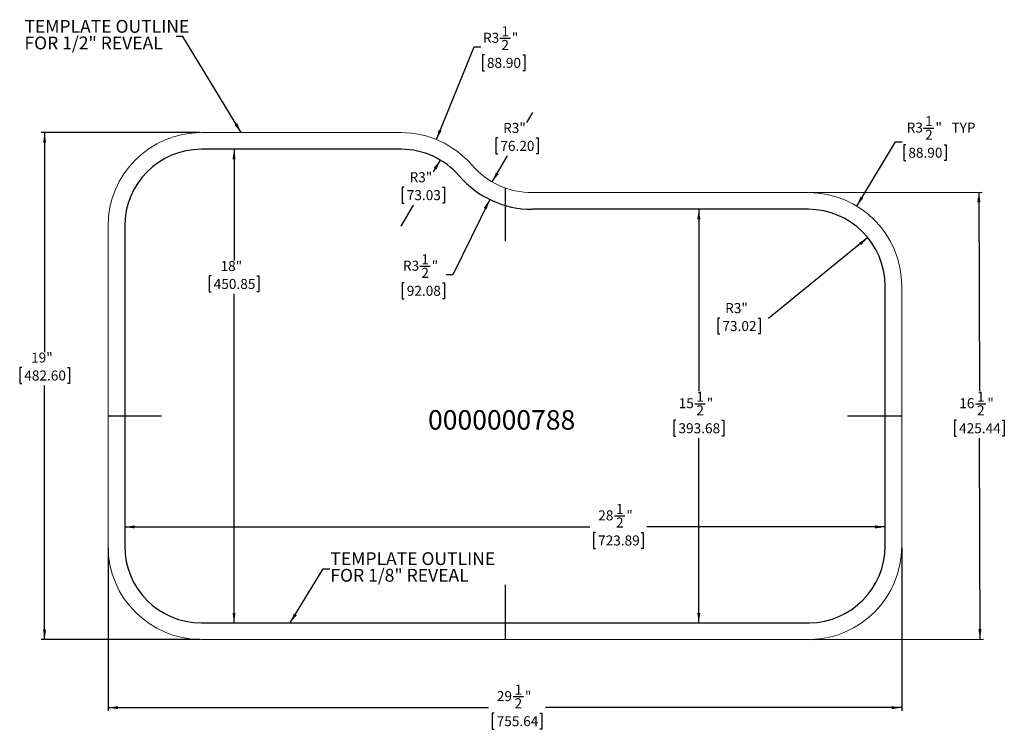
# Model space of a CAD drawing. Units: inches. Extents: x 1.5 to 38.4, y 2.1 to 28.7.
import ezdxf

# ---------------------------------------------------------------- set-up
doc = ezdxf.new("R2010")
doc.units = ezdxf.units.IN
doc.header["$MEASUREMENT"] = 0
doc.layers.add('1', color=179, linetype='Continuous')
doc.styles.add('SLDTEXTSTYLE0', font='TXT', dxfattribs={"width": 0.75})
doc.dimstyles.new('SLDDIMSTYLE0', dxfattribs={"dimtxt": 0.375, "dimasz": 0.375, "dimexe": 0, "dimexo": 0.0625, "dimgap": 0.09375, "dimtad": 0, "dimtih": 1, "dimtoh": 1, "dimrnd": 1e-09, "dimzin": 12, "dimdsep": 46, "dimlunit": 5, "dimtxsty": 'SLDTEXTSTYLE0', "dimsah": 1, "dimcen": 0.09, "dimadec": 0, "dimazin": 3, "dimtfac": 1, "dimtofl": 0, "dimtmove": 0, "dimatfit": 3, "dimfxl": 1, "dimfrac": 2, "dimtolj": 1, "dimtzin": 12, "dimarcsym": 0})
doc.dimstyles.new('SLDDIMSTYLE1', dxfattribs={"dimtxt": 0.375, "dimasz": 0.375, "dimexe": 0, "dimexo": 0.0625, "dimgap": 0.09375, "dimtad": 0, "dimtih": 1, "dimtoh": 1, "dimrnd": 1e-09, "dimzin": 12, "dimdsep": 46, "dimlunit": 5, "dimtxsty": 'SLDTEXTSTYLE0', "dimsah": 1, "dimcen": 0, "dimadec": 0, "dimazin": 3, "dimtfac": 1, "dimtofl": 0, "dimtmove": 0, "dimatfit": 3, "dimfxl": 1, "dimfrac": 2, "dimtolj": 1, "dimtzin": 12, "dimarcsym": 0})
doc.dimstyles.new('SLDDIMSTYLE2', dxfattribs={"dimtxt": 0.375, "dimasz": 0.375, "dimexe": 0, "dimexo": 0.0625, "dimgap": 0.09375, "dimtad": 0, "dimtih": 1, "dimtoh": 1, "dimrnd": 1e-09, "dimzin": 12, "dimdsep": 46, "dimlunit": 5, "dimtxsty": 'SLDTEXTSTYLE0', "dimsah": 1, "dimcen": 0, "dimadec": 0, "dimazin": 3, "dimtfac": 1, "dimtofl": 0, "dimtmove": 0, "dimatfit": 3, "dimfxl": 1, "dimfrac": 2, "dimtolj": 1, "dimtzin": 12, "dimarcsym": 0})
doc.dimstyles.new('SLDDIMSTYLE3', dxfattribs={"dimtxt": 0.375, "dimasz": 0.375, "dimexe": 0, "dimexo": 0.0625, "dimgap": 0.09375, "dimtad": 0, "dimtih": 1, "dimtoh": 1, "dimrnd": 1e-09, "dimzin": 12, "dimdsep": 46, "dimlunit": 5, "dimtxsty": 'SLDTEXTSTYLE0', "dimsah": 1, "dimcen": 0, "dimadec": 0, "dimazin": 3, "dimtfac": 1, "dimtofl": 0, "dimtmove": 1, "dimatfit": 3, "dimfxl": 1, "dimfrac": 2, "dimtolj": 1, "dimtzin": 12, "dimarcsym": 0})
doc.dimstyles.new('SLDDIMSTYLE4', dxfattribs={"dimtxt": 0, "dimasz": 0.375, "dimexe": 0, "dimexo": 0.0625, "dimgap": 0, "dimtad": 0, "dimtih": 1, "dimtoh": 1, "dimdec": 0, "dimrnd": 1e-09, "dimzin": 0, "dimdsep": 46, "dimlunit": 5, "dimtxsty": 'Standard', "dimsah": 1, "dimcen": 0.09, "dimadec": 0, "dimazin": 0, "dimtfac": 0.375, "dimtdec": 0, "dimtofl": 0, "dimtmove": 0, "dimatfit": 3, "dimfxl": 1, "dimfrac": 2, "dimtolj": 1, "dimtzin": 0, "dimarcsym": 0})

# ---------------------------------------------------------------- blocks, each defined once
blk = doc.blocks.new('_D')
at = {"layer": '1'}
for p, q in [((31.062, 22.254), (37.525, 22.271)), ((37.4, 22.271), (37.42, 14.811)), ((37.276, 14.344), (37.664, 14.344)), ((36.566, 13.723), (36.49, 13.723)), ((36.49, 13.723), (36.49, 13.128)), ((38.279, 13.723), (38.355, 13.723)), ((38.355, 13.723), (38.355, 13.128)), ((36.49, 13.128), (36.566, 13.128)), ((37.445, 5.521), (37.425, 13.052)), ((38.355, 13.128), (38.279, 13.128)), ((31.106, 5.505), (37.57, 5.522))]:
    blk.add_line(p, q, dxfattribs=at)
for points in [[(37.4, 22.271), (37.344, 21.896), (37.459, 21.896)], [(37.445, 5.521), (37.501, 5.897), (37.386, 5.896)]]:
    blk.add_solid(points, dxfattribs=at)
at = {"layer": '1', "char_height": 0.375, "attachment_point": 1, "style": 'SLDTEXTSTYLE0'}
for s, insert in [('1', (37.331, 14.794, 0.004)), ('16', (36.667, 14.551, 0.004)), ('"', (37.719, 14.551, 0.004)), ('2', (37.331, 14.283, 0.004)), ('425.44', (36.661, 13.611, 0.004))]:
    blk.add_mtext(s, dxfattribs=dict(at, insert=insert))
blk = doc.blocks.new('_D_1')
at = {"layer": '1'}
for p, q in [((35.332, 24.672), (35.719, 24.672)), ((32.822, 21.75), (34.281, 24.164)), ((34.281, 24.164), (34.531, 24.164)), ((34.664, 24.051), (34.588, 24.051)), ((34.588, 24.051), (34.588, 23.456)), ((36.1, 24.051), (36.176, 24.051)), ((36.176, 24.051), (36.176, 23.456)), ((34.588, 23.456), (34.664, 23.456)), ((36.176, 23.456), (36.1, 23.456))]:
    blk.add_line(p, q, dxfattribs=at)
blk.add_solid([(32.822, 21.75), (33.065, 22.041), (32.966, 22.1)], dxfattribs=at)
at = {"layer": '1', "char_height": 0.375, "attachment_point": 1, "style": 'SLDTEXTSTYLE0'}
for s, insert in [('1', (35.387, 25.122, 0.004)), ('R3', (34.696, 24.879, 0.004)), ('"', (35.774, 24.879, 0.004)), ('TYP', (36.374, 24.879, 0.004)), ('2', (35.387, 24.611, 0.004)), ('88.90', (34.759, 23.939, 0.004))]:
    blk.add_mtext(s, dxfattribs=dict(at, insert=insert))
blk = doc.blocks.new('_D_2')
at = {"layer": '1'}
for p, q in [((17.068, 24.246), (18.485, 27.721)), ((18.485, 27.721), (18.735, 27.721)), ((19.453, 28.039), (19.841, 28.039)), ((18.868, 27.419), (18.792, 27.419)), ((18.792, 27.419), (18.792, 26.823)), ((20.304, 27.419), (20.38, 27.419)), ((20.38, 27.419), (20.38, 26.823)), ((18.792, 26.823), (18.868, 26.823)), ((20.38, 26.823), (20.304, 26.823))]:
    blk.add_line(p, q, dxfattribs=at)
blk.add_solid([(17.068, 24.246), (17.263, 24.571), (17.156, 24.615)], dxfattribs=at)
at = {"layer": '1', "char_height": 0.375, "attachment_point": 1, "style": 'SLDTEXTSTYLE0'}
for s, insert in [('1', (19.508, 28.489, 0.004)), ('R3', (18.817, 28.246, 0.004)), ('"', (19.896, 28.246, 0.004)), ('2', (19.508, 27.978, 0.004)), ('88.90', (18.963, 27.306, 0.004))]:
    blk.add_mtext(s, dxfattribs=dict(at, insert=insert))
blk = doc.blocks.new('_D_3')
at = {"layer": '1'}
for p, q in [((20.666, 25.254), (20.451, 24.883)), ((19.372, 24.307), (19.296, 24.307)), ((19.296, 24.307), (19.296, 23.711)), ((20.809, 24.307), (20.885, 24.307)), ((20.885, 24.307), (20.885, 23.711)), ((19.164, 22.657), (19.73, 23.635)), ((19.296, 23.711), (19.372, 23.711)), ((20.885, 23.711), (20.809, 23.711))]:
    blk.add_line(p, q, dxfattribs=at)
blk.add_solid([(19.164, 22.657), (19.402, 22.953), (19.302, 23.01)], dxfattribs=at)
at = {"layer": '1', "char_height": 0.375, "attachment_point": 1, "style": 'SLDTEXTSTYLE0'}
for s, insert in [('R3"', (19.571, 24.867, 0.004)), ('76.20', (19.467, 24.195, 0.004))]:
    blk.add_mtext(s, dxfattribs=dict(at, insert=insert))
blk = doc.blocks.new('_D_4')
at = {"layer": '1'}
for p, q in [((8.212, 24.504), (2.259, 24.504)), ((2.384, 24.504), (2.384, 16.276)), ((1.527, 15.7), (1.451, 15.7)), ((1.451, 15.7), (1.451, 15.105)), ((3.241, 15.7), (3.317, 15.7)), ((3.317, 15.7), (3.317, 15.105)), ((1.451, 15.105), (1.527, 15.105)), ((2.384, 5.504), (2.384, 15.028)), ((3.317, 15.105), (3.241, 15.105)), ((8.212, 5.504), (2.259, 5.504))]:
    blk.add_line(p, q, dxfattribs=at)
for points in [[(2.384, 24.504), (2.326, 24.129), (2.441, 24.129)], [(2.384, 5.504), (2.441, 5.879), (2.326, 5.879)]]:
    blk.add_solid(points, dxfattribs=at)
at = {"layer": '1', "char_height": 0.375, "attachment_point": 1, "style": 'SLDTEXTSTYLE0'}
for s, insert in [('19"', (1.877, 16.26, 0.004)), ('482.60', (1.622, 15.588, 0.004))]:
    blk.add_mtext(s, dxfattribs=dict(at, insert=insert))
blk = doc.blocks.new('_D_5')
at = {"layer": '1'}
for p, q in [((4.762, 8.954), (4.762, 2.827)), ((34.512, 8.954), (34.512, 2.827)), ((19.944, 3.364), (20.332, 3.364)), ((4.762, 2.952), (19.024, 2.952)), ((19.234, 2.744), (19.158, 2.744)), ((19.158, 2.744), (19.158, 2.148)), ((20.947, 2.744), (21.023, 2.744)), ((21.023, 2.744), (21.023, 2.148)), ((34.512, 2.952), (21.157, 2.952)), ((19.158, 2.148), (19.234, 2.148)), ((21.023, 2.148), (20.947, 2.148))]:
    blk.add_line(p, q, dxfattribs=at)
for points in [[(4.762, 2.952), (5.137, 2.894), (5.137, 3.009)], [(34.512, 2.952), (34.137, 3.009), (34.137, 2.894)]]:
    blk.add_solid(points, dxfattribs=at)
at = {"layer": '1', "char_height": 0.375, "attachment_point": 1, "style": 'SLDTEXTSTYLE0'}
for s, insert in [('1', (20, 3.815, 0.004)), ('29', (19.335, 3.572, 0.004)), ('"', (20.387, 3.572, 0.004)), ('2', (20, 3.304, 0.004)), ('755.64', (19.329, 2.632, 0.004))]:
    blk.add_mtext(s, dxfattribs=dict(at, insert=insert))
blk = doc.blocks.new('_D_6')
at = {"layer": '1'}
for p, q in [((17.214, 23.477), (16.953, 23.037)), ((15.864, 22.461), (15.788, 22.461)), ((15.788, 22.461), (15.788, 21.865)), ((17.301, 22.461), (17.377, 22.461)), ((17.377, 22.461), (17.377, 21.865)), ((15.747, 21.004), (16.213, 21.789)), ((15.788, 21.865), (15.864, 21.865)), ((17.377, 21.865), (17.301, 21.865))]:
    blk.add_line(p, q, dxfattribs=at)
blk.add_solid([(17.214, 23.477), (16.973, 23.184), (17.072, 23.125)], dxfattribs=at)
at = {"layer": '1', "char_height": 0.375, "attachment_point": 1, "style": 'SLDTEXTSTYLE0'}
for s, insert in [('R3"', (16.063, 23.021, 0.004)), ('73.03', (15.959, 22.349, 0.004))]:
    blk.add_mtext(s, dxfattribs=dict(at, insert=insert))
blk = doc.blocks.new('_D_7')
at = {"layer": '1'}
for p, q in [((19.069, 22), (17.684, 19.178)), ((16.45, 19.496), (16.837, 19.496)), ((15.864, 18.876), (15.788, 18.876)), ((15.788, 18.876), (15.788, 18.28)), ((17.301, 18.876), (17.377, 18.876)), ((17.377, 18.876), (17.377, 18.28)), ((17.684, 19.178), (17.434, 19.178)), ((15.788, 18.28), (15.864, 18.28)), ((17.377, 18.28), (17.301, 18.28))]:
    blk.add_line(p, q, dxfattribs=at)
blk.add_solid([(19.069, 22), (18.852, 21.688), (18.955, 21.637)], dxfattribs=at)
at = {"layer": '1', "char_height": 0.375, "attachment_point": 1, "style": 'SLDTEXTSTYLE0'}
for s, insert in [('1', (16.505, 19.946, 0.004)), ('R3', (15.814, 19.703, 0.004)), ('"', (16.892, 19.703, 0.004)), ('2', (16.505, 19.435, 0.004)), ('92.08', (15.959, 18.763, 0.004))]:
    blk.add_mtext(s, dxfattribs=dict(at, insert=insert))
blk = doc.blocks.new('_D_8')
at = {"layer": '1'}
for p, q in [((33.241, 20.57), (29.514, 17.534)), ((27.694, 17.554), (27.618, 17.554)), ((27.618, 17.554), (27.618, 16.958)), ((29.131, 17.554), (29.207, 17.554)), ((29.207, 17.554), (29.207, 16.958)), ((27.618, 16.958), (27.694, 16.958)), ((29.207, 16.958), (29.131, 16.958))]:
    blk.add_line(p, q, dxfattribs=at)
blk.add_solid([(33.241, 20.57), (32.914, 20.377), (32.986, 20.288)], dxfattribs=at)
at = {"layer": '1', "char_height": 0.375, "attachment_point": 1, "style": 'SLDTEXTSTYLE0'}
for s, insert in [('R3"', (27.893, 18.114, 0.004)), ('73.02', (27.789, 17.442, 0.004))]:
    blk.add_mtext(s, dxfattribs=dict(at, insert=insert))
blk = doc.blocks.new('_D_9')
at = {"layer": '1'}
for p, q in [((26.905, 21.629), (26.905, 14.811)), ((26.759, 14.344), (27.146, 14.344)), ((26.048, 13.723), (25.972, 13.723)), ((25.972, 13.723), (25.972, 13.128)), ((27.762, 13.723), (27.838, 13.723)), ((27.838, 13.723), (27.838, 13.128)), ((25.972, 13.128), (26.048, 13.128)), ((26.905, 6.129), (26.905, 13.052)), ((27.838, 13.128), (27.762, 13.128))]:
    blk.add_line(p, q, dxfattribs=at)
for points in [[(26.905, 21.629), (26.847, 21.254), (26.963, 21.254)], [(26.905, 6.129), (26.963, 6.504), (26.847, 6.504)]]:
    blk.add_solid(points, dxfattribs=at)
at = {"layer": '1', "char_height": 0.375, "attachment_point": 1, "style": 'SLDTEXTSTYLE0'}
for s, insert in [('1', (26.814, 14.794, 0.004)), ('15', (26.15, 14.551, 0.004)), ('"', (27.202, 14.551, 0.004)), ('2', (26.814, 14.283, 0.004)), ('393.68', (26.143, 13.611, 0.004))]:
    blk.add_mtext(s, dxfattribs=dict(at, insert=insert))
blk = doc.blocks.new('_D_10')
at = {"layer": '1'}
for p, q in [((23.745, 10.137), (24.132, 10.137)), ((5.387, 9.725), (22.825, 9.725)), ((33.887, 9.725), (24.957, 9.725)), ((23.034, 9.517), (22.958, 9.517)), ((22.958, 9.517), (22.958, 8.921)), ((24.748, 9.517), (24.824, 9.517)), ((24.824, 9.517), (24.824, 8.921)), ((22.958, 8.921), (23.034, 8.921)), ((24.824, 8.921), (24.748, 8.921))]:
    blk.add_line(p, q, dxfattribs=at)
for points in [[(5.387, 9.725), (5.762, 9.667), (5.762, 9.782)], [(33.887, 9.725), (33.512, 9.782), (33.512, 9.667)]]:
    blk.add_solid(points, dxfattribs=at)
at = {"layer": '1', "char_height": 0.375, "attachment_point": 1, "style": 'SLDTEXTSTYLE0'}
for s, insert in [('28', (23.135, 10.345, 0.004)), ('1', (23.8, 10.588, 0.004)), ('"', (24.187, 10.345, 0.004)), ('2', (23.8, 10.077, 0.004)), ('723.89', (23.129, 9.405, 0.004))]:
    blk.add_mtext(s, dxfattribs=dict(at, insert=insert))
blk = doc.blocks.new('_D_11')
at = {"layer": '1'}
for p, q in [((9.485, 23.879), (9.485, 19.707)), ((8.628, 19.131), (8.552, 19.131)), ((8.552, 19.131), (8.552, 18.536)), ((10.341, 19.131), (10.417, 19.131)), ((10.417, 19.131), (10.417, 18.536)), ((8.552, 18.536), (8.628, 18.536)), ((9.485, 6.129), (9.485, 18.46)), ((10.417, 18.536), (10.341, 18.536))]:
    blk.add_line(p, q, dxfattribs=at)
for points in [[(9.485, 23.879), (9.427, 23.504), (9.542, 23.504)], [(9.485, 6.129), (9.542, 6.504), (9.427, 6.504)]]:
    blk.add_solid(points, dxfattribs=at)
at = {"layer": '1', "char_height": 0.375, "attachment_point": 1, "style": 'SLDTEXTSTYLE0'}
for s, insert in [('18"', (8.978, 19.691, 0.004)), ('450.85', (8.723, 19.019, 0.004))]:
    blk.add_mtext(s, dxfattribs=dict(at, insert=insert))
blk = doc.blocks.new('SW_NOTE_0')
at = {"layer": '1', "color": 0, "char_height": 0.48148, "attachment_point": 1, "style": 'SLDTEXTSTYLE0'}
for s, insert in [('TEMPLATE OUTLINE', (-5.684, 0.622)), ('FOR 1/2" REVEAL', (-5.684, 0))]:
    blk.add_mtext(s, dxfattribs=dict(at, insert=insert))
blk = doc.blocks.new('SW_NOTE_1')
at = {"layer": '1', "color": 0, "char_height": 0.48148, "attachment_point": 1, "style": 'SLDTEXTSTYLE0'}
for s, insert in [('TEMPLATE OUTLINE', (0.021, 0.624)), ('FOR 1/8" REVEAL', (0.021, 0.001))]:
    blk.add_mtext(s, dxfattribs=dict(at, insert=insert))

msp = doc.modelspace()

# ---------------------------------------------------------------- linework, layer by layer
at = {"layer": '1', "color": 7, "linetype": 'Continuous', "lineweight": 0}
for p, q in [((15.747, 24.504), (8.262, 24.504)), ((31.012, 22.254), (20.666, 22.254)), ((4.762, 21.004), (4.762, 9.004)), ((34.512, 9.004), (34.512, 18.754)), ((8.262, 5.504), (31.056, 5.504))]:
    msp.add_line(p, q, dxfattribs=at)
at = {"layer": '1'}
for p, q in [((15.747, 23.879), (8.262, 23.879)), ((19.659, 20.436), (19.659, 22.428)), ((31.012, 21.629), (20.666, 21.629)), ((5.387, 21.004), (5.387, 9.004)), ((33.887, 9.004), (33.887, 18.754)), ((6.762, 13.879), (4.762, 13.879)), ((34.512, 13.879), (32.481, 13.879)), ((19.659, 5.504), (19.659, 7.556)), ((8.262, 6.129), (31.052, 6.129))]:
    msp.add_line(p, q, dxfattribs=at)
at = {"layer": '1', "color": 7, "linetype": 'Continuous', "lineweight": 0}
for centre, radius, start, end in [((8.262, 21.004), 3.5, 90, 180), ((15.747, 21.004), 3.5, 40.8247, 90), ((20.666, 25.254), 3, 220.8247, 270), ((31.012, 18.754), 3.5, 0, 90), ((8.262, 9.004), 3.5, 180, 270), ((31.011, 9.005), 3.501, 270.7355, 359.9949)]:
    msp.add_arc(centre, radius, start, end, dxfattribs=at)
at = {"layer": '1'}
for centre, radius, start, end in [((8.262, 21.004), 2.875, 90, 180), ((15.747, 21.004), 2.875, 40.8247, 90), ((20.666, 25.254), 3.625, 220.8247, 270), ((31.012, 18.754), 2.875, 0, 90), ((8.262, 9.004), 2.875, 180, 270), ((31.011, 9.005), 2.876, 270.8115, 359.9944)]:
    msp.add_arc(centre, radius, start, end, dxfattribs=at)

# ---------------------------------------------------------------- block references
for name, p in [('SW_NOTE_0', (7.313, 28.106)), ('SW_NOTE_1', (13.074, 8.153))]:
    msp.add_blockref(name, p, dxfattribs=at)

# ---------------------------------------------------------------- texts
at = {"layer": '1', "insert": (16.755, 14.102), "char_height": 0.7292, "attachment_point": 1, "style": 'SLDTEXTSTYLE0'}
msp.add_mtext('0000000788', dxfattribs=at)

# ---------------------------------------------------------------- dimensions: what is measured, and where the dimension line sits
at = {"layer": '1'}
for center, mpoint, dimstyle, picture, middle in [((15.747, 21.004), (17.068, 24.246), 'SLDDIMSTYLE2', '_D_2', (19.586, 27.626)), ((20.6656893, 25.2538296), (19.0687105, 21.9995579), 'SLDDIMSTYLE2', '_D_7', (16.582759, 19.0835052)), ((20.666, 25.254), (19.164, 22.657), 'SLDDIMSTYLE2', '_D_3', (20.09, 24.259)), ((15.747, 21.004), (17.214, 23.477), 'SLDDIMSTYLE2', '_D_6', (16.583, 22.413)), ((31.0116, 18.75383), (33.2407, 20.56952), 'SLDDIMSTYLE3', '_D_8', (28.41237, 17.50619))]:
    dim = msp.add_radius_dim(center=center, mpoint=mpoint, dimstyle=dimstyle, dxfattribs=at)
    dim.commit()
    dim.dimension.update_dxf_attribs({"geometry": picture, "text_midpoint": middle, "dimtype": 164})
dim = msp.add_radius_dim(center=(31.012, 18.754), mpoint=(32.822, 21.75), text='<> TYP', dimstyle='SLDDIMSTYLE1', dxfattribs=at)
dim.commit()
dim.dimension.update_dxf_attribs({"geometry": '_D_1', "text_midpoint": (35.853, 24.259), "dimtype": 164})
for base, p1, p2, angle, picture, middle in [((2.384, 5.504), (8.262, 24.504), (8.262, 5.504), 90, '_D_4', (2.384, 15.652)), ((9.485, 6.129), (8.262, 23.879), (8.262, 6.129), 90, '_D_11', (9.485, 19.084)), ((37.445, 5.521), (31.012, 22.254), (31.056, 5.504), 270.1516, '_D', (37.422, 13.931)), ((26.905, 6.129), (31.012, 21.629), (31.052, 6.129), 90, '_D_9', (26.905, 13.931)), ((5.387, 9.725), (33.887, 9.004), (5.387, 9.004), 0, '_D_10', (23.891, 9.725))]:
    dim = msp.add_linear_dim(base=base, p1=p1, p2=p2, angle=angle, dimstyle='SLDDIMSTYLE0', dxfattribs=at)
    dim.commit()
    dim.dimension.update_dxf_attribs({"geometry": picture, "text_midpoint": middle, "dimtype": 160})
dim = msp.add_linear_dim(base=(34.512, 2.952), p1=(4.762, 9.004), p2=(34.512, 9.004), dimstyle='SLDDIMSTYLE0', dxfattribs=at)
dim.commit()
dim.dimension.update_dxf_attribs({"geometry": '_D_5', "text_midpoint": (20.09, 2.952), "dimtype": 160})

# ---------------------------------------------------------------- leaders
for points in [[(9.748, 24.504), (7.563, 28.106), (7.313, 28.106)], [(11.588, 6.129), (12.824, 8.153), (13.074, 8.153)]]:
    msp.add_leader(points, dimstyle='SLDDIMSTYLE4', dxfattribs=at)

doc.saveas('drawing.dxf')
